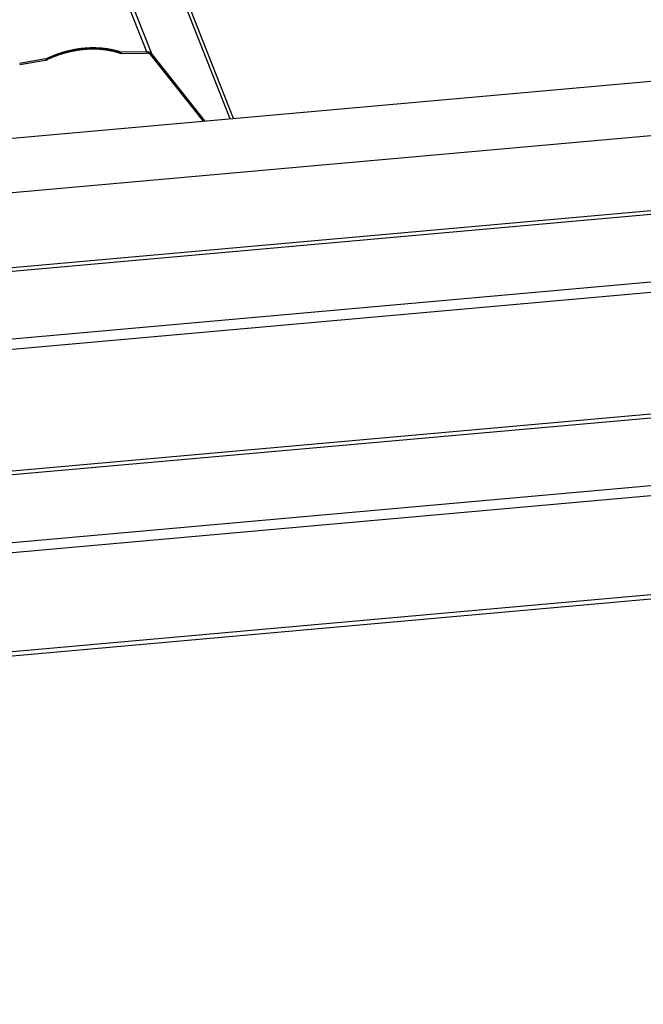
# Model space of a CAD drawing. Extents: x -1492 to 6579, y -1089 to 4080.
# Drawn here: x 3777 to 3941, y 202 to 461 of the extents above; entities that cross this region are included whole.
import ezdxf

# ---------------------------------------------------------------- set-up
doc = ezdxf.new("R2010")
doc.units = 0
doc.header["$LTSCALE"] = 0.5
doc.layers.get('0').update_dxf_attribs({"linetype": 'CONTINUOUS'})

msp = doc.modelspace()

# ---------------------------------------------------------------- linework, layer by layer
at = {"linetype": 'CONTINUOUS', "extrusion": (-0.005812, 0.864774, 0.502127)}
for p, q in [((3810.643, 452.248, 251.881), (2840.755, 2908.735, 453.243)), ((3811.907, 451.727, 251.895), (2841.509, 2909.508, 453.363)), ((3832.471, 434.727, 251.248), (2860.388, 2896.774, 453.065)), ((3833.423, 434.812, 251.308), (2862.034, 2895.103, 452.981)), ((-135.048, 80.755, 1.064), (4876.18, 527.844, 317.062)), ((-145.247, 65.627, -1.046), (4879.706, 513.94, 315.816)), ((-145.598, 45.888, -3.103), (4879.355, 494.202, 313.76)), ((-144.218, 45.046, -3.116), (4878.806, 493.188, 313.626)), ((-144.535, 27.209, -4.974), (4878.489, 475.351, 311.767)), ((-145.98, 24.424, -5.339), (4878.973, 472.738, 311.524)), ((3810.643, 452.248, 251.881), (3803.962, 452.202, 251.517)), ((3784.035, 450.424, 250.26), (3777.236, 449.268, 249.775)), ((3777.243, 448.964, 249.744), (3784.042, 450.12, 250.229)), ((3803.89, 451.891, 251.481), (3810.571, 451.937, 251.845)), ((3811.569, 451.526, 251.856), (3825.405, 434.097, 250.802)), ((3825.87, 434.138, 250.832), (3811.907, 451.727, 251.895)), ((-146.551, -7.616, -8.678), (4878.402, 440.698, 308.185)), ((-145.17, -8.458, -8.69), (4877.854, 439.683, 308.051)), ((-145.487, -26.295, -10.549), (4877.537, 421.847, 306.193)), ((-146.933, -29.08, -10.914), (4878.02, 419.234, 305.949)), ((-147.395, -55.076, -13.622), (4877.558, 393.238, 303.24)), ((-146.648, -56.105, -13.688), (4877.247, 392.115, 303.108))]:
    msp.add_line(p, q, dxfattribs=at)
at = {"linetype": 'CONTINUOUS'}
for points in [[(3803.61, 452.253, 251.503), (3803.47, 452.296, 251.5), (3803.34, 452.338, 251.497), (3803.21, 452.378, 251.494), (3803.07, 452.418, 251.491), (3802.93, 452.457, 251.488), (3802.8, 452.496, 251.484), (3802.66, 452.533, 251.481), (3802.52, 452.569, 251.477), (3802.39, 452.605, 251.473), (3802.25, 452.64, 251.469), (3802.11, 452.674, 251.466), (3801.97, 452.707, 251.461), (3801.83, 452.739, 251.457), (3801.69, 452.77, 251.453), (3801.55, 452.801, 251.448), (3801.4, 452.83, 251.444), (3801.26, 452.859, 251.439), (3801.12, 452.887, 251.434), (3800.98, 452.913, 251.429), (3800.83, 452.939, 251.424), (3800.69, 452.965, 251.419), (3800.55, 452.989, 251.414), (3800.4, 453.012, 251.409), (3800.26, 453.035, 251.403), (3800.11, 453.056, 251.397), (3799.96, 453.077, 251.392), (3799.82, 453.097, 251.386), (3799.67, 453.116, 251.38), (3799.52, 453.134, 251.374), (3799.38, 453.151, 251.368), (3799.23, 453.167, 251.361), (3799.08, 453.183, 251.355), (3798.93, 453.197, 251.349), (3798.78, 453.211, 251.342), (3798.64, 453.223, 251.335), (3798.49, 453.235, 251.328), (3798.34, 453.246, 251.321), (3798.19, 453.256, 251.314), (3798.04, 453.265, 251.307), (3797.88, 453.273, 251.3), (3797.73, 453.28, 251.293), (3797.58, 453.287, 251.285), (3797.43, 453.292, 251.278), (3797.28, 453.297, 251.27), (3797.13, 453.3, 251.262), (3796.97, 453.303, 251.254), (3796.82, 453.305, 251.246), (3796.67, 453.306, 251.238), (3796.52, 453.306, 251.23), (3796.36, 453.305, 251.221), (3796.21, 453.304, 251.213), (3796.06, 453.301, 251.204), (3795.9, 453.297, 251.196), (3795.75, 453.293, 251.187), (3795.59, 453.288, 251.178), (3795.44, 453.281, 251.169), (3795.29, 453.274, 251.16), (3795.13, 453.266, 251.151), (3794.98, 453.257, 251.142), (3794.82, 453.248, 251.132), (3794.67, 453.237, 251.123), (3794.51, 453.225, 251.113), (3794.36, 453.213, 251.104), (3794.2, 453.199, 251.094), (3794.04, 453.185, 251.084), (3793.89, 453.17, 251.074), (3793.73, 453.154, 251.064), (3793.58, 453.137, 251.054), (3793.42, 453.119, 251.044), (3793.27, 453.1, 251.033), (3793.11, 453.08, 251.023), (3792.95, 453.06, 251.012), (3792.8, 453.038, 251.002), (3792.64, 453.016, 250.991), (3792.49, 452.993, 250.98), (3792.33, 452.969, 250.969), (3792.17, 452.944, 250.958), (3792.02, 452.918, 250.947), (3791.86, 452.891, 250.936), (3791.71, 452.863, 250.925), (3791.55, 452.835, 250.914), (3791.39, 452.805, 250.902), (3791.24, 452.775, 250.891), (3791.08, 452.744, 250.879), (3790.93, 452.712, 250.867), (3790.77, 452.679, 250.856), (3790.62, 452.645, 250.844), (3790.46, 452.611, 250.832), (3790.3, 452.575, 250.82), (3790.15, 452.539, 250.808), (3789.99, 452.502, 250.795), (3789.84, 452.464, 250.783), (3789.68, 452.425, 250.771), (3789.53, 452.385, 250.758), (3789.38, 452.344, 250.746), (3789.22, 452.303, 250.733), (3789.07, 452.26, 250.721), (3788.91, 452.217, 250.708), (3788.76, 452.173, 250.695), (3788.6, 452.128, 250.682), (3788.45, 452.083, 250.669), (3788.3, 452.036, 250.656), (3788.14, 451.989, 250.643), (3787.99, 451.94, 250.63), (3787.84, 451.891, 250.616), (3787.69, 451.842, 250.603), (3787.53, 451.791, 250.59), (3787.38, 451.739, 250.576), (3787.23, 451.687, 250.563), (3787.08, 451.634, 250.549), (3786.93, 451.58, 250.535), (3786.78, 451.525, 250.521), (3786.63, 451.469, 250.508), (3786.48, 451.413, 250.494), (3786.33, 451.356, 250.48), (3786.18, 451.298, 250.466), (3786.03, 451.239, 250.451), (3785.88, 451.179, 250.437), (3785.73, 451.119, 250.423), (3785.58, 451.058, 250.409), (3785.43, 450.996, 250.394), (3785.29, 450.933, 250.38), (3785.14, 450.87, 250.365), (3784.99, 450.805, 250.351), (3784.84, 450.74, 250.336), (3784.7, 450.674, 250.322), (3784.55, 450.608, 250.307), (3784.41, 450.54, 250.292)], [(3803.41, 451.961, 251.462), (3803.28, 452.003, 251.459), (3803.14, 452.044, 251.456), (3803.01, 452.084, 251.453), (3802.88, 452.123, 251.45), (3802.75, 452.162, 251.447), (3802.61, 452.199, 251.444), (3802.48, 452.236, 251.44), (3802.34, 452.272, 251.437), (3802.21, 452.307, 251.433), (3802.07, 452.341, 251.429), (3801.93, 452.374, 251.425), (3801.8, 452.406, 251.421), (3801.66, 452.438, 251.417), (3801.52, 452.469, 251.413), (3801.38, 452.499, 251.408), (3801.24, 452.528, 251.404), (3801.1, 452.556, 251.399), (3800.96, 452.583, 251.395), (3800.82, 452.61, 251.39), (3800.68, 452.635, 251.385), (3800.54, 452.66, 251.38), (3800.4, 452.684, 251.375), (3800.26, 452.707, 251.369), (3800.12, 452.729, 251.364), (3799.97, 452.75, 251.358), (3799.83, 452.77, 251.353), (3799.69, 452.79, 251.347), (3799.54, 452.808, 251.341), (3799.4, 452.826, 251.335), (3799.25, 452.843, 251.329), (3799.11, 452.859, 251.323), (3798.96, 452.874, 251.317), (3798.82, 452.888, 251.31), (3798.67, 452.901, 251.304), (3798.52, 452.914, 251.297), (3798.38, 452.925, 251.291), (3798.23, 452.936, 251.284), (3798.08, 452.946, 251.277), (3797.93, 452.955, 251.27), (3797.79, 452.963, 251.263), (3797.64, 452.97, 251.255), (3797.49, 452.976, 251.248), (3797.34, 452.982, 251.241), (3797.19, 452.986, 251.233), (3797.04, 452.99, 251.225), (3796.89, 452.992, 251.218), (3796.74, 452.994, 251.21), (3796.59, 452.995, 251.202), (3796.44, 452.995, 251.194), (3796.29, 452.994, 251.185), (3796.14, 452.993, 251.177), (3795.99, 452.99, 251.169), (3795.84, 452.987, 251.16), (3795.69, 452.982, 251.152), (3795.54, 452.977, 251.143), (3795.38, 452.971, 251.134), (3795.23, 452.964, 251.125), (3795.08, 452.956, 251.116), (3794.93, 452.947, 251.107), (3794.78, 452.938, 251.098), (3794.62, 452.927, 251.089), (3794.47, 452.916, 251.079), (3794.32, 452.903, 251.07), (3794.17, 452.89, 251.06), (3794.01, 452.876, 251.051), (3793.86, 452.861, 251.041), (3793.71, 452.845, 251.031), (3793.56, 452.829, 251.021), (3793.4, 452.811, 251.011), (3793.25, 452.793, 251.001), (3793.1, 452.773, 250.991), (3792.94, 452.753, 250.98), (3792.79, 452.732, 250.97), (3792.64, 452.71, 250.959), (3792.48, 452.687, 250.949), (3792.33, 452.664, 250.938), (3792.18, 452.639, 250.927), (3792.02, 452.614, 250.916), (3791.87, 452.587, 250.905), (3791.72, 452.56, 250.894), (3791.56, 452.532, 250.883), (3791.41, 452.503, 250.872), (3791.26, 452.474, 250.861), (3791.11, 452.443, 250.849), (3790.95, 452.412, 250.838), (3790.8, 452.379, 250.826), (3790.65, 452.346, 250.815), (3790.49, 452.312, 250.803), (3790.34, 452.277, 250.791), (3790.19, 452.242, 250.779), (3790.04, 452.205, 250.767), (3789.88, 452.168, 250.755), (3789.73, 452.129, 250.743), (3789.58, 452.09, 250.731), (3789.43, 452.051, 250.718), (3789.28, 452.01, 250.706), (3789.13, 451.968, 250.694), (3788.97, 451.926, 250.681), (3788.82, 451.883, 250.668), (3788.67, 451.838, 250.656), (3788.52, 451.794, 250.643), (3788.37, 451.748, 250.63), (3788.22, 451.701, 250.617), (3788.07, 451.654, 250.604), (3787.92, 451.606, 250.591), (3787.77, 451.557, 250.578), (3787.62, 451.507, 250.565), (3787.47, 451.456, 250.552), (3787.32, 451.405, 250.538), (3787.17, 451.353, 250.525), (3787.02, 451.3, 250.511), (3786.88, 451.246, 250.498), (3786.73, 451.191, 250.484), (3786.58, 451.136, 250.471), (3786.43, 451.08, 250.457), (3786.29, 451.023, 250.443), (3786.14, 450.965, 250.429), (3785.99, 450.906, 250.415), (3785.85, 450.847, 250.401), (3785.7, 450.787, 250.387), (3785.56, 450.726, 250.373), (3785.41, 450.665, 250.359), (3785.27, 450.602, 250.345), (3785.12, 450.539, 250.331), (3784.98, 450.475, 250.316), (3784.83, 450.41, 250.302), (3784.69, 450.345, 250.287), (3784.55, 450.279, 250.273)], [(3803.61, 452.253, 251.503), (3803.61, 452.253, 251.503), (3803.61, 452.252, 251.503), (3803.62, 452.251, 251.503), (3803.62, 452.25, 251.503), (3803.62, 452.249, 251.503), (3803.62, 452.249, 251.503), (3803.63, 452.248, 251.503), (3803.63, 452.247, 251.503), (3803.63, 452.246, 251.503), (3803.63, 452.246, 251.503), (3803.64, 452.245, 251.504), (3803.64, 452.244, 251.504), (3803.64, 452.243, 251.504), (3803.64, 452.243, 251.504), (3803.65, 452.242, 251.504), (3803.65, 452.241, 251.504), (3803.65, 452.24, 251.504), (3803.65, 452.24, 251.504), (3803.66, 452.239, 251.504), (3803.66, 452.238, 251.504), (3803.66, 452.238, 251.504), (3803.67, 452.237, 251.504), (3803.67, 452.236, 251.504), (3803.67, 452.236, 251.504), (3803.67, 452.235, 251.505), (3803.68, 452.234, 251.505), (3803.68, 452.234, 251.505), (3803.68, 452.233, 251.505), (3803.68, 452.232, 251.505), (3803.69, 452.232, 251.505), (3803.69, 452.231, 251.505), (3803.69, 452.23, 251.505), (3803.69, 452.23, 251.505), (3803.7, 452.229, 251.505), (3803.7, 452.229, 251.505), (3803.7, 452.228, 251.505), (3803.71, 452.227, 251.505), (3803.71, 452.227, 251.506), (3803.71, 452.226, 251.506), (3803.71, 452.226, 251.506), (3803.72, 452.225, 251.506), (3803.72, 452.225, 251.506), (3803.72, 452.224, 251.506), (3803.72, 452.224, 251.506), (3803.73, 452.223, 251.506), (3803.73, 452.223, 251.506), (3803.73, 452.222, 251.506), (3803.74, 452.221, 251.506), (3803.74, 452.221, 251.507), (3803.74, 452.22, 251.507), (3803.74, 452.22, 251.507), (3803.75, 452.219, 251.507), (3803.75, 452.219, 251.507), (3803.75, 452.219, 251.507), (3803.75, 452.218, 251.507), (3803.76, 452.218, 251.507), (3803.76, 452.217, 251.507), (3803.76, 452.217, 251.507), (3803.77, 452.216, 251.508), (3803.77, 452.216, 251.508), (3803.77, 452.215, 251.508), (3803.77, 452.215, 251.508), (3803.78, 452.215, 251.508), (3803.78, 452.214, 251.508), (3803.78, 452.214, 251.508), (3803.78, 452.213, 251.508), (3803.79, 452.213, 251.508), (3803.79, 452.213, 251.509), (3803.79, 452.212, 251.509), (3803.8, 452.212, 251.509), (3803.8, 452.211, 251.509), (3803.8, 452.211, 251.509), (3803.8, 452.211, 251.509), (3803.81, 452.21, 251.509), (3803.81, 452.21, 251.509), (3803.81, 452.21, 251.509), (3803.82, 452.209, 251.51), (3803.82, 452.209, 251.51), (3803.82, 452.209, 251.51), (3803.82, 452.209, 251.51), (3803.83, 452.208, 251.51), (3803.83, 452.208, 251.51), (3803.83, 452.208, 251.51), (3803.84, 452.207, 251.51), (3803.84, 452.207, 251.511), (3803.84, 452.207, 251.511), (3803.84, 452.207, 251.511), (3803.85, 452.206, 251.511), (3803.85, 452.206, 251.511), (3803.85, 452.206, 251.511), (3803.86, 452.206, 251.511), (3803.86, 452.205, 251.511), (3803.86, 452.205, 251.512), (3803.86, 452.205, 251.512), (3803.87, 452.205, 251.512), (3803.87, 452.205, 251.512), (3803.87, 452.204, 251.512), (3803.88, 452.204, 251.512), (3803.88, 452.204, 251.512), (3803.88, 452.204, 251.512), (3803.88, 452.204, 251.513), (3803.89, 452.204, 251.513), (3803.89, 452.203, 251.513), (3803.89, 452.203, 251.513), (3803.9, 452.203, 251.513), (3803.9, 452.203, 251.513), (3803.9, 452.203, 251.513), (3803.9, 452.203, 251.514), (3803.91, 452.203, 251.514), (3803.91, 452.202, 251.514), (3803.91, 452.202, 251.514), (3803.92, 452.202, 251.514), (3803.92, 452.202, 251.514), (3803.92, 452.202, 251.515), (3803.92, 452.202, 251.515), (3803.93, 452.202, 251.515), (3803.93, 452.202, 251.515), (3803.93, 452.202, 251.515), (3803.94, 452.202, 251.515), (3803.94, 452.202, 251.515), (3803.94, 452.202, 251.516), (3803.94, 452.202, 251.516), (3803.95, 452.202, 251.516), (3803.95, 452.202, 251.516), (3803.95, 452.202, 251.516), (3803.96, 452.202, 251.516), (3803.96, 452.202, 251.517), (3803.96, 452.202, 251.517)], [(3811.91, 451.727, 251.895), (3811.9, 451.735, 251.896), (3811.89, 451.742, 251.896), (3811.89, 451.75, 251.897), (3811.88, 451.758, 251.897), (3811.88, 451.765, 251.898), (3811.87, 451.773, 251.898), (3811.86, 451.78, 251.899), (3811.86, 451.787, 251.899), (3811.85, 451.795, 251.899), (3811.84, 451.802, 251.9), (3811.84, 451.809, 251.9), (3811.83, 451.816, 251.9), (3811.82, 451.823, 251.901), (3811.81, 451.83, 251.901), (3811.81, 451.837, 251.901), (3811.8, 451.844, 251.902), (3811.79, 451.851, 251.902), (3811.79, 451.858, 251.902), (3811.78, 451.865, 251.903), (3811.77, 451.872, 251.903), (3811.76, 451.879, 251.903), (3811.75, 451.885, 251.904), (3811.75, 451.892, 251.904), (3811.74, 451.898, 251.904), (3811.73, 451.905, 251.904), (3811.72, 451.911, 251.905), (3811.72, 451.918, 251.905), (3811.71, 451.924, 251.905), (3811.7, 451.93, 251.905), (3811.69, 451.937, 251.905), (3811.68, 451.943, 251.906), (3811.67, 451.949, 251.906), (3811.67, 451.955, 251.906), (3811.66, 451.961, 251.906), (3811.65, 451.967, 251.906), (3811.64, 451.973, 251.906), (3811.63, 451.979, 251.907), (3811.62, 451.984, 251.907), (3811.61, 451.99, 251.907), (3811.61, 451.996, 251.907), (3811.6, 452.002, 251.907), (3811.59, 452.007, 251.907), (3811.58, 452.013, 251.907), (3811.57, 452.018, 251.907), (3811.56, 452.023, 251.907), (3811.55, 452.029, 251.907), (3811.54, 452.034, 251.908), (3811.53, 452.039, 251.908), (3811.52, 452.044, 251.908), (3811.51, 452.05, 251.908), (3811.5, 452.055, 251.908), (3811.5, 452.06, 251.908), (3811.49, 452.064, 251.908), (3811.48, 452.069, 251.908), (3811.47, 452.074, 251.908), (3811.46, 452.079, 251.908), (3811.45, 452.083, 251.907), (3811.44, 452.088, 251.907), (3811.43, 452.093, 251.907), (3811.42, 452.097, 251.907), (3811.41, 452.102, 251.907), (3811.4, 452.106, 251.907), (3811.39, 452.11, 251.907), (3811.38, 452.114, 251.907), (3811.37, 452.119, 251.907), (3811.36, 452.123, 251.907), (3811.35, 452.127, 251.907), (3811.34, 452.131, 251.906), (3811.32, 452.135, 251.906), (3811.31, 452.139, 251.906), (3811.3, 452.142, 251.906), (3811.29, 452.146, 251.906), (3811.28, 452.15, 251.905), (3811.27, 452.153, 251.905), (3811.26, 452.157, 251.905), (3811.25, 452.16, 251.905), (3811.24, 452.164, 251.905), (3811.23, 452.167, 251.904), (3811.22, 452.17, 251.904), (3811.21, 452.174, 251.904), (3811.2, 452.177, 251.904), (3811.19, 452.18, 251.903), (3811.17, 452.183, 251.903), (3811.16, 452.186, 251.903), (3811.15, 452.189, 251.902), (3811.14, 452.191, 251.902), (3811.13, 452.194, 251.902), (3811.12, 452.197, 251.901), (3811.11, 452.199, 251.901), (3811.1, 452.202, 251.901), (3811.08, 452.205, 251.9), (3811.07, 452.207, 251.9), (3811.06, 452.209, 251.9), (3811.05, 452.212, 251.899), (3811.04, 452.214, 251.899), (3811.03, 452.216, 251.899), (3811.02, 452.218, 251.898), (3811, 452.22, 251.898), (3810.99, 452.222, 251.897), (3810.98, 452.224, 251.897), (3810.97, 452.226, 251.896), (3810.96, 452.227, 251.896), (3810.95, 452.229, 251.895), (3810.93, 452.231, 251.895), (3810.92, 452.232, 251.895), (3810.91, 452.234, 251.894), (3810.9, 452.235, 251.894), (3810.89, 452.236, 251.893), (3810.87, 452.238, 251.893), (3810.86, 452.239, 251.892), (3810.85, 452.24, 251.891), (3810.84, 452.241, 251.891), (3810.83, 452.242, 251.89), (3810.81, 452.243, 251.89), (3810.8, 452.244, 251.889), (3810.79, 452.244, 251.889), (3810.78, 452.245, 251.888), (3810.77, 452.246, 251.888), (3810.75, 452.246, 251.887), (3810.74, 452.247, 251.886), (3810.73, 452.247, 251.886), (3810.72, 452.248, 251.885), (3810.7, 452.248, 251.884), (3810.69, 452.248, 251.884), (3810.68, 452.248, 251.883), (3810.67, 452.248, 251.883), (3810.66, 452.248, 251.882), (3810.64, 452.248, 251.881)], [(3784.04, 450.424, 250.26), (3784.04, 450.424, 250.26), (3784.04, 450.425, 250.261), (3784.04, 450.425, 250.261), (3784.05, 450.426, 250.261), (3784.05, 450.427, 250.261), (3784.05, 450.427, 250.261), (3784.06, 450.428, 250.262), (3784.06, 450.428, 250.262), (3784.06, 450.429, 250.262), (3784.06, 450.429, 250.262), (3784.07, 450.43, 250.262), (3784.07, 450.43, 250.263), (3784.07, 450.431, 250.263), (3784.08, 450.432, 250.263), (3784.08, 450.432, 250.263), (3784.08, 450.433, 250.264), (3784.09, 450.433, 250.264), (3784.09, 450.434, 250.264), (3784.09, 450.435, 250.264), (3784.09, 450.435, 250.264), (3784.1, 450.436, 250.265), (3784.1, 450.437, 250.265), (3784.1, 450.437, 250.265), (3784.11, 450.438, 250.265), (3784.11, 450.439, 250.266), (3784.11, 450.439, 250.266), (3784.12, 450.44, 250.266), (3784.12, 450.441, 250.266), (3784.12, 450.441, 250.267), (3784.12, 450.442, 250.267), (3784.13, 450.443, 250.267), (3784.13, 450.443, 250.267), (3784.13, 450.444, 250.267), (3784.14, 450.445, 250.268), (3784.14, 450.446, 250.268), (3784.14, 450.446, 250.268), (3784.15, 450.447, 250.268), (3784.15, 450.448, 250.269), (3784.15, 450.449, 250.269), (3784.15, 450.449, 250.269), (3784.16, 450.45, 250.269), (3784.16, 450.451, 250.27), (3784.16, 450.452, 250.27), (3784.17, 450.452, 250.27), (3784.17, 450.453, 250.27), (3784.17, 450.454, 250.271), (3784.17, 450.455, 250.271), (3784.18, 450.456, 250.271), (3784.18, 450.457, 250.271), (3784.18, 450.457, 250.272), (3784.19, 450.458, 250.272), (3784.19, 450.459, 250.272), (3784.19, 450.46, 250.272), (3784.2, 450.461, 250.273), (3784.2, 450.462, 250.273), (3784.2, 450.462, 250.273), (3784.2, 450.463, 250.273), (3784.21, 450.464, 250.273), (3784.21, 450.465, 250.274), (3784.21, 450.466, 250.274), (3784.22, 450.467, 250.274), (3784.22, 450.468, 250.274), (3784.22, 450.469, 250.275), (3784.22, 450.47, 250.275), (3784.23, 450.47, 250.275), (3784.23, 450.471, 250.276), (3784.23, 450.472, 250.276), (3784.24, 450.473, 250.276), (3784.24, 450.474, 250.276), (3784.24, 450.475, 250.277), (3784.24, 450.476, 250.277), (3784.25, 450.477, 250.277), (3784.25, 450.478, 250.277), (3784.25, 450.479, 250.278), (3784.26, 450.48, 250.278), (3784.26, 450.481, 250.278), (3784.26, 450.482, 250.278), (3784.27, 450.483, 250.279), (3784.27, 450.484, 250.279), (3784.27, 450.485, 250.279), (3784.27, 450.486, 250.279), (3784.28, 450.487, 250.28), (3784.28, 450.488, 250.28), (3784.28, 450.489, 250.28), (3784.29, 450.49, 250.28), (3784.29, 450.491, 250.281), (3784.29, 450.492, 250.281), (3784.29, 450.493, 250.281), (3784.3, 450.494, 250.281), (3784.3, 450.495, 250.282), (3784.3, 450.496, 250.282), (3784.31, 450.498, 250.282), (3784.31, 450.499, 250.283), (3784.31, 450.5, 250.283), (3784.31, 450.501, 250.283), (3784.32, 450.502, 250.283), (3784.32, 450.503, 250.284), (3784.32, 450.504, 250.284), (3784.33, 450.505, 250.284), (3784.33, 450.506, 250.284), (3784.33, 450.508, 250.285), (3784.33, 450.509, 250.285), (3784.34, 450.51, 250.285), (3784.34, 450.511, 250.285), (3784.34, 450.512, 250.286), (3784.35, 450.513, 250.286), (3784.35, 450.514, 250.286), (3784.35, 450.516, 250.287), (3784.35, 450.517, 250.287), (3784.36, 450.518, 250.287), (3784.36, 450.519, 250.287), (3784.36, 450.52, 250.288), (3784.37, 450.522, 250.288), (3784.37, 450.523, 250.288), (3784.37, 450.524, 250.289), (3784.37, 450.525, 250.289), (3784.38, 450.526, 250.289), (3784.38, 450.528, 250.289), (3784.38, 450.529, 250.29), (3784.38, 450.53, 250.29), (3784.39, 450.531, 250.29), (3784.39, 450.533, 250.29), (3784.39, 450.534, 250.291), (3784.4, 450.535, 250.291), (3784.4, 450.537, 250.291), (3784.4, 450.538, 250.292), (3784.4, 450.539, 250.292), (3784.41, 450.54, 250.292)], [(3784.04, 450.12, 250.229), (3784.05, 450.121, 250.229), (3784.05, 450.121, 250.23), (3784.05, 450.122, 250.23), (3784.06, 450.123, 250.23), (3784.06, 450.124, 250.231), (3784.07, 450.124, 250.231), (3784.07, 450.125, 250.231), (3784.07, 450.126, 250.231), (3784.08, 450.127, 250.232), (3784.08, 450.127, 250.232), (3784.09, 450.128, 250.232), (3784.09, 450.129, 250.233), (3784.09, 450.13, 250.233), (3784.1, 450.131, 250.233), (3784.1, 450.131, 250.234), (3784.11, 450.132, 250.234), (3784.11, 450.133, 250.234), (3784.11, 450.134, 250.234), (3784.12, 450.135, 250.235), (3784.12, 450.136, 250.235), (3784.13, 450.137, 250.235), (3784.13, 450.137, 250.236), (3784.14, 450.138, 250.236), (3784.14, 450.139, 250.236), (3784.14, 450.14, 250.237), (3784.15, 450.141, 250.237), (3784.15, 450.142, 250.237), (3784.16, 450.143, 250.238), (3784.16, 450.144, 250.238), (3784.16, 450.145, 250.238), (3784.17, 450.146, 250.239), (3784.17, 450.147, 250.239), (3784.18, 450.148, 250.239), (3784.18, 450.149, 250.239), (3784.18, 450.15, 250.24), (3784.19, 450.151, 250.24), (3784.19, 450.152, 250.24), (3784.2, 450.153, 250.241), (3784.2, 450.154, 250.241), (3784.2, 450.155, 250.241), (3784.21, 450.156, 250.242), (3784.21, 450.157, 250.242), (3784.22, 450.158, 250.242), (3784.22, 450.159, 250.243), (3784.22, 450.16, 250.243), (3784.23, 450.161, 250.243), (3784.23, 450.162, 250.244), (3784.24, 450.163, 250.244), (3784.24, 450.164, 250.244), (3784.24, 450.166, 250.245), (3784.25, 450.167, 250.245), (3784.25, 450.168, 250.245), (3784.26, 450.169, 250.246), (3784.26, 450.17, 250.246), (3784.26, 450.171, 250.246), (3784.27, 450.173, 250.247), (3784.27, 450.174, 250.247), (3784.28, 450.175, 250.247), (3784.28, 450.176, 250.248), (3784.28, 450.177, 250.248), (3784.29, 450.179, 250.248), (3784.29, 450.18, 250.249), (3784.3, 450.181, 250.249), (3784.3, 450.182, 250.249), (3784.3, 450.183, 250.25), (3784.31, 450.185, 250.25), (3784.31, 450.186, 250.25), (3784.32, 450.187, 250.251), (3784.32, 450.189, 250.251), (3784.32, 450.19, 250.251), (3784.33, 450.191, 250.252), (3784.33, 450.192, 250.252), (3784.34, 450.194, 250.253), (3784.34, 450.195, 250.253), (3784.34, 450.196, 250.253), (3784.35, 450.198, 250.254), (3784.35, 450.199, 250.254), (3784.36, 450.201, 250.254), (3784.36, 450.202, 250.255), (3784.36, 450.203, 250.255), (3784.37, 450.205, 250.255), (3784.37, 450.206, 250.256), (3784.38, 450.207, 250.256), (3784.38, 450.209, 250.256), (3784.38, 450.21, 250.257), (3784.39, 450.212, 250.257), (3784.39, 450.213, 250.257), (3784.39, 450.215, 250.258), (3784.4, 450.216, 250.258), (3784.4, 450.217, 250.259), (3784.41, 450.219, 250.259), (3784.41, 450.22, 250.259), (3784.41, 450.222, 250.26), (3784.42, 450.223, 250.26), (3784.42, 450.225, 250.26), (3784.43, 450.226, 250.261), (3784.43, 450.228, 250.261), (3784.43, 450.229, 250.261), (3784.44, 450.231, 250.262), (3784.44, 450.233, 250.262), (3784.45, 450.234, 250.263), (3784.45, 450.236, 250.263), (3784.45, 450.237, 250.263), (3784.46, 450.239, 250.264), (3784.46, 450.24, 250.264), (3784.46, 450.242, 250.264), (3784.47, 450.244, 250.265), (3784.47, 450.245, 250.265), (3784.48, 450.247, 250.266), (3784.48, 450.248, 250.266), (3784.48, 450.25, 250.266), (3784.49, 450.252, 250.267), (3784.49, 450.253, 250.267), (3784.5, 450.255, 250.267), (3784.5, 450.257, 250.268), (3784.5, 450.258, 250.268), (3784.51, 450.26, 250.269), (3784.51, 450.262, 250.269), (3784.51, 450.263, 250.269), (3784.52, 450.265, 250.27), (3784.52, 450.267, 250.27), (3784.53, 450.268, 250.27), (3784.53, 450.27, 250.271), (3784.53, 450.272, 250.271), (3784.54, 450.274, 250.272), (3784.54, 450.275, 250.272), (3784.55, 450.277, 250.272), (3784.55, 450.279, 250.273)], [(3803.41, 451.961, 251.462), (3803.41, 451.96, 251.462), (3803.41, 451.959, 251.462), (3803.42, 451.958, 251.462), (3803.42, 451.957, 251.462), (3803.42, 451.956, 251.462), (3803.43, 451.955, 251.462), (3803.43, 451.954, 251.462), (3803.44, 451.953, 251.463), (3803.44, 451.952, 251.463), (3803.44, 451.951, 251.463), (3803.45, 451.95, 251.463), (3803.45, 451.949, 251.463), (3803.45, 451.948, 251.463), (3803.46, 451.947, 251.463), (3803.46, 451.946, 251.463), (3803.46, 451.945, 251.463), (3803.47, 451.944, 251.463), (3803.47, 451.943, 251.463), (3803.47, 451.942, 251.464), (3803.48, 451.941, 251.464), (3803.48, 451.94, 251.464), (3803.48, 451.939, 251.464), (3803.49, 451.938, 251.464), (3803.49, 451.937, 251.464), (3803.5, 451.936, 251.464), (3803.5, 451.935, 251.464), (3803.5, 451.934, 251.464), (3803.51, 451.933, 251.464), (3803.51, 451.933, 251.465), (3803.51, 451.932, 251.465), (3803.52, 451.931, 251.465), (3803.52, 451.93, 251.465), (3803.52, 451.929, 251.465), (3803.53, 451.928, 251.465), (3803.53, 451.928, 251.465), (3803.54, 451.927, 251.465), (3803.54, 451.926, 251.465), (3803.54, 451.925, 251.466), (3803.55, 451.924, 251.466), (3803.55, 451.924, 251.466), (3803.55, 451.923, 251.466), (3803.56, 451.922, 251.466), (3803.56, 451.921, 251.466), (3803.57, 451.921, 251.466), (3803.57, 451.92, 251.466), (3803.57, 451.919, 251.467), (3803.58, 451.918, 251.467), (3803.58, 451.918, 251.467), (3803.58, 451.917, 251.467), (3803.59, 451.916, 251.467), (3803.59, 451.916, 251.467), (3803.6, 451.915, 251.467), (3803.6, 451.914, 251.467), (3803.6, 451.914, 251.468), (3803.61, 451.913, 251.468), (3803.61, 451.912, 251.468), (3803.61, 451.912, 251.468), (3803.62, 451.911, 251.468), (3803.62, 451.911, 251.468), (3803.63, 451.91, 251.468), (3803.63, 451.909, 251.469), (3803.63, 451.909, 251.469), (3803.64, 451.908, 251.469), (3803.64, 451.908, 251.469), (3803.64, 451.907, 251.469), (3803.65, 451.907, 251.469), (3803.65, 451.906, 251.469), (3803.66, 451.906, 251.47), (3803.66, 451.905, 251.47), (3803.66, 451.905, 251.47), (3803.67, 451.904, 251.47), (3803.67, 451.904, 251.47), (3803.67, 451.903, 251.47), (3803.68, 451.903, 251.47), (3803.68, 451.902, 251.471), (3803.69, 451.902, 251.471), (3803.69, 451.901, 251.471), (3803.69, 451.901, 251.471), (3803.7, 451.9, 251.471), (3803.7, 451.9, 251.471), (3803.71, 451.9, 251.472), (3803.71, 451.899, 251.472), (3803.71, 451.899, 251.472), (3803.72, 451.898, 251.472), (3803.72, 451.898, 251.472), (3803.72, 451.898, 251.472), (3803.73, 451.897, 251.473), (3803.73, 451.897, 251.473), (3803.74, 451.897, 251.473), (3803.74, 451.896, 251.473), (3803.74, 451.896, 251.473), (3803.75, 451.896, 251.474), (3803.75, 451.895, 251.474), (3803.76, 451.895, 251.474), (3803.76, 451.895, 251.474), (3803.76, 451.895, 251.474), (3803.77, 451.894, 251.474), (3803.77, 451.894, 251.475), (3803.78, 451.894, 251.475), (3803.78, 451.894, 251.475), (3803.78, 451.893, 251.475), (3803.79, 451.893, 251.475), (3803.79, 451.893, 251.476), (3803.79, 451.893, 251.476), (3803.8, 451.893, 251.476), (3803.8, 451.892, 251.476), (3803.81, 451.892, 251.476), (3803.81, 451.892, 251.477), (3803.81, 451.892, 251.477), (3803.82, 451.892, 251.477), (3803.82, 451.892, 251.477), (3803.83, 451.892, 251.477), (3803.83, 451.891, 251.478), (3803.83, 451.891, 251.478), (3803.84, 451.891, 251.478), (3803.84, 451.891, 251.478), (3803.85, 451.891, 251.478), (3803.85, 451.891, 251.479), (3803.85, 451.891, 251.479), (3803.86, 451.891, 251.479), (3803.86, 451.891, 251.479), (3803.87, 451.891, 251.479), (3803.87, 451.891, 251.48), (3803.87, 451.891, 251.48), (3803.88, 451.891, 251.48), (3803.88, 451.891, 251.48), (3803.89, 451.891, 251.48), (3803.89, 451.891, 251.481)], [(3811.57, 451.526, 251.856), (3811.56, 451.532, 251.857), (3811.56, 451.538, 251.857), (3811.55, 451.544, 251.858), (3811.55, 451.55, 251.858), (3811.54, 451.556, 251.858), (3811.54, 451.562, 251.859), (3811.53, 451.568, 251.859), (3811.53, 451.573, 251.859), (3811.52, 451.579, 251.86), (3811.52, 451.585, 251.86), (3811.51, 451.591, 251.86), (3811.51, 451.596, 251.86), (3811.5, 451.602, 251.861), (3811.5, 451.608, 251.861), (3811.49, 451.613, 251.861), (3811.48, 451.619, 251.861), (3811.48, 451.624, 251.862), (3811.47, 451.629, 251.862), (3811.47, 451.635, 251.862), (3811.46, 451.64, 251.862), (3811.45, 451.645, 251.863), (3811.45, 451.651, 251.863), (3811.44, 451.656, 251.863), (3811.44, 451.661, 251.863), (3811.43, 451.666, 251.864), (3811.42, 451.671, 251.864), (3811.42, 451.676, 251.864), (3811.41, 451.681, 251.864), (3811.4, 451.686, 251.864), (3811.4, 451.691, 251.864), (3811.39, 451.696, 251.865), (3811.39, 451.701, 251.865), (3811.38, 451.706, 251.865), (3811.37, 451.711, 251.865), (3811.37, 451.715, 251.865), (3811.36, 451.72, 251.865), (3811.35, 451.725, 251.865), (3811.34, 451.729, 251.865), (3811.34, 451.734, 251.865), (3811.33, 451.738, 251.866), (3811.32, 451.743, 251.866), (3811.32, 451.747, 251.866), (3811.31, 451.751, 251.866), (3811.3, 451.756, 251.866), (3811.3, 451.76, 251.866), (3811.29, 451.764, 251.866), (3811.28, 451.768, 251.866), (3811.27, 451.772, 251.866), (3811.27, 451.776, 251.866), (3811.26, 451.78, 251.866), (3811.25, 451.784, 251.866), (3811.24, 451.788, 251.866), (3811.24, 451.792, 251.866), (3811.23, 451.796, 251.866), (3811.22, 451.8, 251.866), (3811.21, 451.804, 251.866), (3811.21, 451.807, 251.866), (3811.2, 451.811, 251.866), (3811.19, 451.815, 251.866), (3811.18, 451.818, 251.866), (3811.17, 451.822, 251.866), (3811.17, 451.825, 251.866), (3811.16, 451.828, 251.866), (3811.15, 451.832, 251.865), (3811.14, 451.835, 251.865), (3811.13, 451.838, 251.865), (3811.13, 451.841, 251.865), (3811.12, 451.845, 251.865), (3811.11, 451.848, 251.865), (3811.1, 451.851, 251.865), (3811.09, 451.854, 251.865), (3811.08, 451.857, 251.865), (3811.08, 451.86, 251.864), (3811.07, 451.862, 251.864), (3811.06, 451.865, 251.864), (3811.05, 451.868, 251.864), (3811.04, 451.871, 251.864), (3811.03, 451.873, 251.864), (3811.02, 451.876, 251.863), (3811.02, 451.878, 251.863), (3811.01, 451.881, 251.863), (3811, 451.883, 251.863), (3810.99, 451.886, 251.862), (3810.98, 451.888, 251.862), (3810.97, 451.89, 251.862), (3810.96, 451.893, 251.862), (3810.95, 451.895, 251.861), (3810.95, 451.897, 251.861), (3810.94, 451.899, 251.861), (3810.93, 451.901, 251.861), (3810.92, 451.903, 251.86), (3810.91, 451.905, 251.86), (3810.9, 451.907, 251.86), (3810.89, 451.908, 251.86), (3810.88, 451.91, 251.859), (3810.87, 451.912, 251.859), (3810.86, 451.913, 251.859), (3810.86, 451.915, 251.858), (3810.85, 451.917, 251.858), (3810.84, 451.918, 251.858), (3810.83, 451.919, 251.857), (3810.82, 451.921, 251.857), (3810.81, 451.922, 251.857), (3810.8, 451.923, 251.856), (3810.79, 451.925, 251.856), (3810.78, 451.926, 251.855), (3810.77, 451.927, 251.855), (3810.76, 451.928, 251.855), (3810.75, 451.929, 251.854), (3810.74, 451.93, 251.854), (3810.73, 451.931, 251.853), (3810.72, 451.932, 251.853), (3810.72, 451.932, 251.852), (3810.71, 451.933, 251.852), (3810.7, 451.934, 251.852), (3810.69, 451.934, 251.851), (3810.68, 451.935, 251.851), (3810.67, 451.935, 251.85), (3810.66, 451.936, 251.85), (3810.65, 451.936, 251.849), (3810.64, 451.937, 251.849), (3810.63, 451.937, 251.848), (3810.62, 451.937, 251.848), (3810.61, 451.937, 251.847), (3810.6, 451.937, 251.847), (3810.59, 451.938, 251.846), (3810.58, 451.938, 251.846), (3810.57, 451.937, 251.845)]]:
    msp.add_polyline3d(points, dxfattribs=at)

doc.saveas('drawing.dxf')
